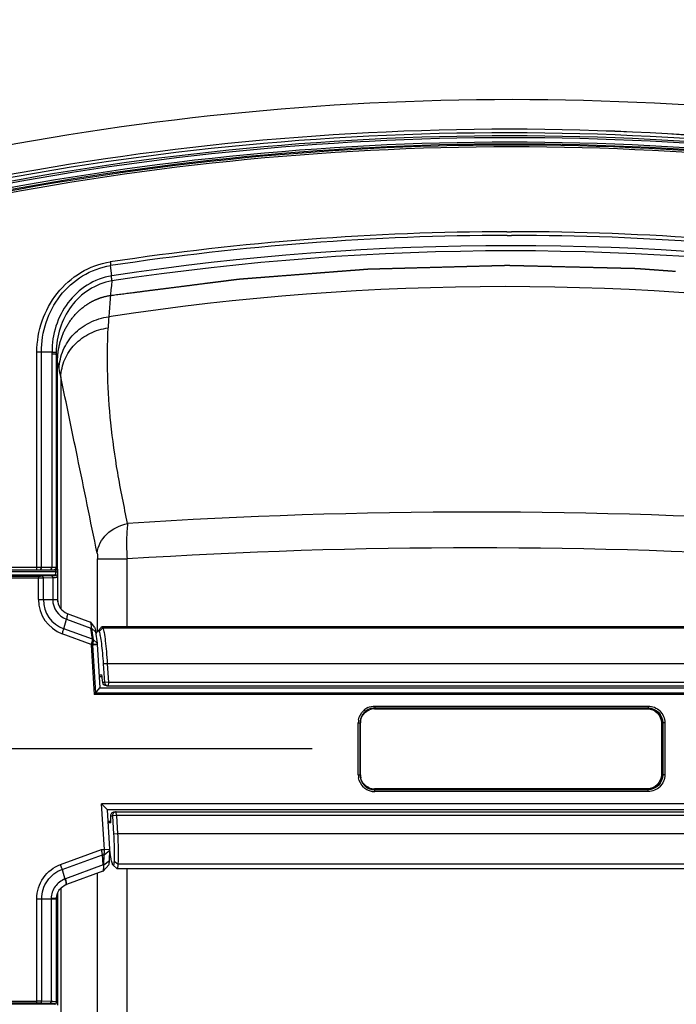
# Paper-space layout '13000479_1' of a CAD drawing. Units: millimetres. Extents: x 0 to 297, y 0 to 210.
# Drawn here: x 99 to 106, y 89 to 100 of the extents above; entities that cross this region are included whole.
import ezdxf

# ---------------------------------------------------------------- set-up
doc = ezdxf.new("R2010")
doc.units = ezdxf.units.MM
doc.header["$LTSCALE"] = 16.335
doc.linetypes.add('CENTER', pattern=[0.6, 0.375, -0.075, 0.075, -0.075])
doc.layers.get('0').update_dxf_attribs({"linetype": 'CONTINUOUS'})
doc.styles.get("Standard").update_dxf_attribs({"font": 'txt', "width": 0.8})
doc.dimstyles.new('DIMSTYLE_6', dxfattribs={"dimtxt": 2, "dimasz": 3, "dimexe": 1, "dimexo": 0.5, "dimgap": 0.5, "dimtad": 1, "dimlfac": 12.5, "dimdsep": 46, "dimtxsty": 'STANDARD', "dimblk": '_FILLED', "dimblk1": '_FILLED', "dimblk2": '_FILLED', "dimcen": 0.09, "dimadec": 0, "dimazin": 0, "dimtp": 0.8, "dimtm": 0.8, "dimtfac": 1, "dimtofl": 0, "dimtmove": 0, "dimatfit": 3, "dimldrblk": '_FILLED', "dimfxl": 1, "dimtolj": 1, "dimarcsym": 0})

# ---------------------------------------------------------------- blocks, each defined once
blk = doc.blocks.new('_FILLED')
at = {"color": 0, "linetype": 'BYBLOCK'}
blk.add_solid([(0, 0), (-1, 0.25), (-1, -0.25)], dxfattribs=at)
blk = doc.blocks.new('*D7')
at = {"color": 2, "linetype": 'CONTINUOUS'}
for p, q in [((102.191, 91.888), (76.417, 91.888)), ((77.417, 91.888), (77.417, 75.395)), ((77.417, 58.902), (77.417, 75.395)), ((88.629, 58.902), (76.417, 58.902))]:
    blk.add_line(p, q, dxfattribs=at)
at = {"color": 2, "linetype": 'CONTINUOUS', "xscale": 3, "yscale": 3, "zscale": 3}
for p, rotation in [((77.417, 91.888), 90), ((77.417, 58.902), 270)]:
    blk.add_blockref('_FILLED', p, dxfattribs=dict(at, rotation=rotation))
blk = doc.blocks.new('*D8')
at = {"color": 2, "linetype": 'CONTINUOUS'}
for p, q in [((102.191, 129.741), (76.417, 129.741)), ((77.417, 129.741), (77.417, 110.815)), ((77.417, 91.888), (77.417, 110.815)), ((102.191, 91.888), (76.417, 91.888))]:
    blk.add_line(p, q, dxfattribs=at)
at = {"color": 2, "linetype": 'CONTINUOUS', "xscale": 3, "yscale": 3, "zscale": 3}
for p, rotation in [((77.417, 129.741), 90), ((77.417, 91.888), 270)]:
    blk.add_blockref('_FILLED', p, dxfattribs=dict(at, rotation=rotation))

psp = doc.layouts.new('13000479_1')

# ---------------------------------------------------------------- linework, layer by layer
at = {"color": 7, "linetype": 'CONTINUOUS'}
for p, q in [((104.325876, 98.582295), (104.297993, 98.582308)), ((99.380772, 96.175245), (99.266871, 96.175245)), ((99.380838, 96.175245), (99.424601, 96.174365)), ((97.615791, 93.823784), (99.414674, 93.823784)), ((97.637464, 93.768376), (99.41066, 93.768376)), ((99.427443, 93.763185), (99.418042, 93.766952)), ((99.440781, 93.743999), (99.440781, 93.501124)), ((99.545355, 93.350679), (99.797543, 93.258539)), ((99.840469, 93.201261), (99.798973, 93.257341)), ((99.91421, 93.203628), (99.874748, 93.161354)), ((108.716544, 93.207159), (99.920406, 93.207159)), ((99.851738, 93.151414), (99.811316, 93.186673)), ((99.851738, 93.151414), (99.868767, 93.030644)), ((99.868767, 93.030644), (99.828366, 93.065885)), ((99.869925, 93.018345), (99.89856, 92.548376)), ((99.934345, 92.805934), (99.946531, 92.605934)), ((99.977605, 92.808376), (99.989791, 92.608376)), ((99.89003, 92.688376), (99.919355, 92.688376)), ((99.891249, 92.668376), (99.922225, 92.668376)), ((99.968873, 92.568376), (108.714269, 92.568376)), ((99.989791, 92.608376), (108.717756, 92.608376)), ((99.849141, 92.490234), (99.89856, 92.548376)), ((99.89856, 92.548376), (108.783885, 92.548376)), ((102.709248, 91.606159), (102.709248, 92.170593)), ((108.776811, 91.292376), (99.916791, 91.292376)), ((99.978988, 91.228376), (99.916791, 91.292376)), ((99.946738, 90.800864), (99.916791, 91.292376)), ((108.703458, 91.228376), (99.978988, 91.228376)), ((100.004798, 90.804771), (99.978988, 91.228376)), ((100.056612, 91.208376), (108.62653, 91.208376)), ((108.630017, 91.168376), (100.07753, 91.168376)), ((100.07753, 91.168376), (100.089716, 90.968376)), ((99.986299, 91.108376), (100.017278, 91.108376)), ((100.016843, 91.088376), (99.987518, 91.088376)), ((100.03427, 91.165934), (100.046456, 90.965934)), ((99.935053, 90.633335), (99.925233, 90.744296)), ((99.942477, 90.6334), (99.945385, 90.744296)), ((99.945385, 90.744296), (100.005079, 90.793458)), ((99.946738, 90.800864), (100.004798, 90.804771)), ((100.00217, 90.682561), (100.005079, 90.793458)), ((99.93263, 90.568), (99.996355, 90.63629)), ((99.491298, 90.585753), (99.519458, 90.481393)), ((99.931396, 90.567118), (99.536619, 90.422882)), ((99.931311, 90.567087), (99.932549, 90.567971)), ((99.93603, 90.5749), (99.93693, 90.578052)), ((100.040306, 90.632426), (100.079806, 90.594992)), ((100.082183, 90.593816), (108.569514, 90.593816)), ((99.531854, 90.42106), (99.536561, 90.42286)), ((99.441075, 90.328359), (99.441075, 89.120553)), ((99.53255, 90.421741), (99.531877, 90.42107)), ((99.430584, 90.271248), (99.431004, 90.282842)), ((99.430584, 89.148327), (99.430584, 90.271248)), ((99.410645, 89.128376), (97.637464, 89.128376))]:
    psp.add_line(p, q, dxfattribs=at)
at = {"color": 9, "linetype": 'CONTINUOUS'}
for p, q in [((104.297332, 97.475267), (104.346813, 97.47531)), ((104.297835, 97.43527), (104.345924, 97.43531)), ((100.025643, 96.998549), (100.014674, 97.10859)), ((99.217277, 93.847784), (99.217277, 96.175384)), ((99.266871, 96.175313), (99.217277, 96.175384)), ((99.266873, 93.847784), (99.266871, 96.175245)), ((99.424442, 96.153091), (99.3805, 96.153091)), ((99.3805, 96.153091), (99.3805, 93.847784)), ((99.424442, 96.153091), (99.424442, 93.847784)), ((99.476475, 95.90671), (99.476475, 93.400248)), ((99.873728, 93.93954), (100.19134, 93.93954)), ((99.873728, 93.161354), (99.873728, 93.93954)), ((100.19134, 93.207159), (100.19134, 93.93954)), ((99.438582, 93.847784), (97.76427, 93.847784)), ((99.416628, 93.799784), (97.613699, 93.799784)), ((97.748809, 93.735094), (99.233197, 93.735094)), ((97.768566, 93.755082), (99.231514, 93.755082)), ((99.233197, 93.501124), (99.233197, 93.735094)), ((99.272248, 93.755695), (99.373115, 93.75957)), ((99.287508, 93.735708), (99.388375, 93.739582)), ((99.287508, 93.501124), (99.287508, 93.735708)), ((99.388375, 93.739582), (99.388375, 93.501124)), ((99.420066, 93.764608), (99.41066, 93.768376)), ((99.42059, 93.76434), (99.420066, 93.764608)), ((99.42101, 93.8), (99.44283, 93.8)), ((99.42101, 93.766952), (99.42101, 93.8)), ((99.44283, 93.476801), (99.44283, 93.8)), ((99.233197, 93.501124), (99.440781, 93.501124)), ((99.50812, 93.184853), (99.536256, 93.289121)), ((99.536256, 93.289121), (99.800946, 93.192414)), ((99.817975, 93.071644), (99.800946, 93.192414)), ((99.9298, 93.19668), (99.889192, 93.155408)), ((99.929829, 93.196653), (108.724749, 93.196653)), ((99.803972, 93.017307), (99.490889, 93.131696)), ((99.817975, 93.071644), (99.50812, 93.184853)), ((99.828123, 93.067417), (99.811316, 93.186673)), ((99.803763, 93.011715), (99.836399, 92.476092)), ((99.817315, 93.012579), (99.849141, 92.490234)), ((99.828366, 93.065885), (99.828123, 93.067417)), ((99.977605, 92.808376), (99.934345, 92.805934)), ((108.729942, 92.808376), (99.977605, 92.808376)), ((99.946531, 92.605934), (99.92871, 92.605934)), ((99.989791, 92.608376), (99.946531, 92.605934)), ((99.989791, 92.608376), (99.986304, 92.568376)), ((108.857203, 92.476092), (99.836399, 92.476092)), ((108.843439, 92.490234), (99.849141, 92.490234)), ((102.870224, 92.350483), (105.823377, 92.350483)), ((102.865094, 92.32065), (105.814562, 92.32065)), ((102.868542, 92.330496), (102.865767, 92.328646)), ((102.865767, 92.328646), (105.815235, 92.328646)), ((102.868542, 92.330496), (105.821695, 92.330496)), ((105.821695, 92.330496), (105.815235, 92.328646)), ((102.691018, 92.170593), (102.709248, 92.170593)), ((102.691018, 91.606159), (102.691018, 92.170593)), ((102.713765, 92.168743), (102.709248, 92.168743)), ((102.713765, 91.608009), (102.713765, 92.168743)), ((105.965891, 92.168743), (105.974529, 92.168743)), ((105.965891, 92.168743), (105.965891, 91.608009)), ((105.980989, 92.170593), (105.974529, 92.168743)), ((105.974529, 92.168743), (105.974529, 91.608009)), ((106.002583, 92.170593), (105.980989, 92.170593)), ((105.980989, 92.170593), (105.980989, 91.606159)), ((106.002583, 92.170593), (106.002583, 91.606159)), ((102.691018, 91.606159), (102.709248, 91.606159)), ((102.713765, 91.608009), (102.709248, 91.608009)), ((105.965891, 91.608009), (105.974529, 91.608009)), ((105.980989, 91.606159), (105.974529, 91.608009)), ((106.002583, 91.606159), (105.980989, 91.606159)), ((105.814562, 91.456101), (102.865094, 91.456101)), ((105.815235, 91.448106), (102.865767, 91.448106)), ((102.868542, 91.446256), (102.865767, 91.448106)), ((105.821695, 91.446256), (102.868542, 91.446256)), ((105.823377, 91.426269), (102.870224, 91.426269)), ((105.821695, 91.446256), (105.815235, 91.448106)), ((100.07753, 91.168376), (100.03427, 91.165934)), ((100.07753, 91.168376), (100.074043, 91.208376)), ((100.016339, 91.165934), (100.03427, 91.165934)), ((100.089716, 90.968376), (100.046456, 90.965934)), ((108.617831, 90.968376), (100.089716, 90.968376)), ((99.474213, 90.638964), (99.917339, 90.800864)), ((99.491298, 90.585753), (99.925233, 90.744296)), ((99.917339, 90.800864), (99.946738, 90.800864)), ((99.925233, 90.744296), (99.945385, 90.744296)), ((99.942477, 90.6334), (100.00217, 90.682561)), ((100.092895, 90.642017), (100.05113, 90.672232)), ((108.585231, 90.642029), (100.092908, 90.642029)), ((99.935053, 90.633335), (99.52752, 90.484439)), ((99.873728, 87.092717), (99.873728, 90.546048)), ((99.942477, 90.6334), (99.935047, 90.6334)), ((100.19134, 87.092717), (100.19134, 90.593816)), ((99.476475, 90.383704), (99.476475, 84.336795)), ((99.217023, 90.26834), (99.269033, 90.268566)), ((99.217024, 89.161658), (99.217023, 90.26834)), ((99.269033, 90.268483), (99.371734, 90.268483)), ((99.269033, 89.161108), (99.269033, 90.268483)), ((99.371787, 90.272174), (99.371715, 90.268483)), ((99.371734, 90.268483), (99.371734, 89.157521)), ((99.418535, 90.271692), (99.371787, 90.272174)), ((99.42982, 90.267158), (99.430584, 90.266995)), ((97.748809, 89.161658), (99.217024, 89.161658)), ((99.371734, 89.157521), (99.269033, 89.161108)), ((99.215341, 89.14167), (97.768566, 89.14167)), ((99.35705, 89.137533), (99.254349, 89.14112)), ((99.410645, 89.128376), (99.410645, 89.132902))]:
    psp.add_line(p, q, dxfattribs=at)
at = {"color": 7, "linetype": 'CENTER'}
psp.add_line((99.441075, 93.807016), (99.441075, 96.075844), dxfattribs=at)
at = {"color": 9, "linetype": 'CONTINUOUS'}
for points in [[(99.42101, 93.8), (99.420294, 93.799935), (99.419573, 93.799882), (99.418846, 93.79984), (99.418112, 93.79981), (99.417373, 93.799791), (99.416628, 93.799784)], [(99.804867, 93.020994), (99.804748, 93.020584), (99.804633, 93.020173), (99.804524, 93.019763), (99.804419, 93.019353), (99.80432, 93.018943), (99.804225, 93.018534), (99.804136, 93.018125), (99.804051, 93.017716), (99.803972, 93.017307)], [(99.817557, 93.015386), (99.81749, 93.015072), (99.817434, 93.014759), (99.817387, 93.014447), (99.817351, 93.014134), (99.817324, 93.013822), (99.817307, 93.013511), (99.8173, 93.0132), (99.817302, 93.012889), (99.817315, 93.012579)], [(99.818037, 93.016801), (99.817938, 93.016572), (99.817846, 93.01634), (99.817761, 93.016106), (99.817685, 93.015869), (99.817617, 93.015629), (99.817557, 93.015386)]]:
    psp.add_lwpolyline(points, dxfattribs=at)
at = {"color": 7, "linetype": 'CONTINUOUS'}
for points in [[(99.440781, 93.743999), (99.440669, 93.746131), (99.44006, 93.749355), (99.438988, 93.752331), (99.437509, 93.755043), (99.435712, 93.757415), (99.433791, 93.759332), (99.431879, 93.76082), (99.430024, 93.761966), (99.428312, 93.762817), (99.427411, 93.763198)], [(99.431004, 90.282842), (99.432863, 90.298212), (99.436191, 90.313341), (99.440964, 90.328103), (99.447134, 90.342348), (99.454641, 90.355935), (99.463415, 90.368742), (99.47337, 90.380642), (99.484401, 90.391522), (99.496408, 90.401287), (99.509295, 90.409859), (99.522965, 90.417169), (99.531877, 90.42107)]]:
    psp.add_lwpolyline(points, dxfattribs=at)
at = {"color": 9, "linetype": 'CONTINUOUS'}
for centre, radius, start, end in [((104.353773, 68.612917), 30.28939, 78.3384041, 101.6615959), ((104.331264, 68.570594), 29.939793, 78.3625736, 101.6567145), ((104.345207, 68.569836), 29.841547, 78.3873126, 101.7404971), ((104.332855, 68.570444), 29.920019, 78.3652542, 101.6600266), ((104.332855, 68.57008), 29.872031, 78.3645087, 101.6608127), ((104.334446, 68.56993), 29.852257, 78.3671995, 101.664132), ((104.346801, 68.569661), 29.821799, 78.2595079, 101.7404921), ((104.34995, 68.522505), 28.95281, 90.1041289, 98.6214896), ((104.343625, 68.521702), 28.953608, 81.3786707, 89.993692), ((104.349031, 68.521999), 28.913316, 90.1014529, 98.6216351), ((104.342711, 68.521661), 28.913649, 81.3784835, 89.9936334), ((104.340265, 68.56203), 28.761982, 81.3724141, 98.6275815), ((104.335417, 68.562267), 28.706109, 81.3721745, 98.6321455), ((108.981258, 95.993414), 9.004574, 173.9452693, 176.4161653), ((104.277085, 68.554407), 28.327499, 81.3041992, 98.695807), ((109.949232, 95.929834), 9.97463, 176.3992293, 177.0866228), ((100.278601, 96.15314), 0.898101, 178.5896441, 180.0031271), ((100.193209, 96.157967), 0.768783, 178.777756, 180.3633644), ((75.50452, 90.961884), 24.47675, 11.8727909, 12.2447006), ((85.973512, 93.158733), 13.779745, 11.5031282, 11.8895609), ((103.970598, 36.47566), 57.970531, 86.26858633, 93.73142256), ((103.953538, 35.113699), 58.946023, 86.34064116, 93.6593597), ((99.400642, 93.847808), 0.0238, 349.8597486, 359.9419688), ((99.506416, 93.808164), 0.089657, 182.6909509, 183.6648697), ((99.415706, 93.847821), 0.027052, 274.2592301, 282.6562365), ((99.420046, 93.745), 0.019607, 79.7850133, 89.9424919), ((99.419936, 93.74432), 0.020296, 68.3987593, 79.8196457), ((99.626294, 93.500736), 0.393097, 179.9435108, 249.8513536), ((99.624042, 93.500792), 0.336535, 179.9435699, 249.8512951), ((99.613961, 93.500902), 0.225586, 179.9435744, 249.8512906), ((99.83249, 93.013444), 0.028778, 172.2853286, 183.4439095), ((99.724849, 94.3791), 1.369646, 273.3482408, 273.8710053), ((99.725993, 92.407074), 0.615164, 81.4399899, 82.6141493), ((99.862828, 92.867001), 0.151504, 87.314842, 87.9046192), ((102.87102, 92.170488), 0.18021, 115.1385061, 132.546257), ((102.865179, 92.169446), 0.151215, 100.9582557, 111.0283955), ((102.865128, 92.169391), 0.15126, 90.0126091, 100.9350961), ((102.872393, 92.170514), 0.181375, 170.312864, 179.9749983), ((102.866205, 92.168705), 0.15244, 174.7559807, 179.9858361), ((102.867341, 92.168612), 0.15358, 169.8022278, 174.760124), ((102.872159, 91.606193), 0.181141, 180.0106392, 189.8102891), ((102.866266, 91.60801), 0.152501, 180.0005795, 180.6753318), ((102.866684, 91.608038), 0.152919, 180.6838773, 190.8552464), ((102.866207, 91.607977), 0.152439, 190.8665552, 193.2475745), ((102.871073, 91.606355), 0.180313, 227.0719046, 245.887797), ((102.870373, 91.605535), 0.179279, 245.9850197, 260.2135151), ((102.865154, 91.607152), 0.151064, 245.7474039, 250.2476853), ((102.865062, 91.607013), 0.150902, 250.2627814, 259.7220165), ((102.865174, 91.607621), 0.15152, 259.7212558, 269.9698408), ((102.870305, 91.605625), 0.179357, 260.2397431, 269.9741345), ((99.663514, 90.112265), 0.396242, 110.072465, 111.3186591)]:
    psp.add_arc(centre, radius, start, end, dxfattribs=at)
at = {"color": 7, "linetype": 'CONTINUOUS'}
for centre, radius, start, end in [((104.334142, 68.5297), 30.052609, 90.0157462, 101.6458802), ((104.297996, 68.570844), 29.97294, 78.3009191, 101.59359), ((104.289767, 68.530371), 30.051945, 78.3539236, 89.9311576), ((104.317688, 68.529991), 30.052318, 78.406421, 89.9843747), ((99.479819, 93.045236), 0.353248, 21.8218361, 24.622876), ((102.869337, 92.170692), 0.160089, 123.7536735, 180.0352412), ((102.865863, 92.169552), 0.159111, 111.0413436, 122.7301778), ((102.865865, 92.169454), 0.159203, 100.9576742, 111.0291489), ((102.865812, 92.169392), 0.159254, 90.0159417, 100.9346956), ((102.869337, 91.606063), 0.160089, 179.9656951, 236.246856), ((102.866052, 91.607558), 0.159513, 237.2947115, 250.2063762), ((102.86575, 91.607016), 0.158901, 250.2424916, 259.759654), ((102.865916, 91.60799), 0.159888, 259.7632549, 264.7648018), ((102.865808, 91.606688), 0.158582, 264.7609054, 269.9854261), ((103.486361, 91.392043), 3.535355, 189.9969807, 190.2740162)]:
    psp.add_arc(centre, radius, start, end, dxfattribs=at)
for centre, major_axis, ratio, start_param, end_param in [((99.41066, 93.748364), (0, 0.020012), 0.995587843, -0.379566044, 0), ((99.917443, 92.568376), (-0.009823, 0.159998), 0.086830929, -1.339178328, -0.728065139), ((100.000308, 91.208376), (-0.009823, 0.159998), 0.086830929, -2.424189297, -1.844603004), ((99.410584, 89.148388), (0.012701, -0.015498), 0.996902668, -0.685018736, 0.882735895)]:
    psp.add_ellipse(centre, major_axis=major_axis, ratio=ratio, start_param=start_param, end_param=end_param, dxfattribs=at)
at = {"color": 9, "linetype": 'CONTINUOUS'}
for points, knots in [([(99.217277, 96.175384), (99.217877, 96.288786), (99.256698, 96.516865), (99.420633, 96.821604), (99.679424, 97.051895), (99.89812, 97.131761), (100.009745, 97.148155)], [0, 0, 0, 0, 0.250555013, 0.500890867, 0.750728255, 1, 1, 1, 1]), ([(99.266873, 96.175245), (99.266261, 96.283427), (99.301077, 96.501411), (99.454607, 96.793727), (99.699785, 97.015503), (99.908212, 97.092781), (100.014674, 97.10859)], [0, 0, 0, 0, 0.250530338, 0.500890797, 0.750753777, 1, 1, 1, 1]), ([(100.025645, 96.998522), (99.932687, 96.983507), (99.750631, 96.914939), (99.539914, 96.716743), (99.409329, 96.459865), (99.380594, 96.269617), (99.380838, 96.175245)], [0, 0, 0, 0, 0.249562679, 0.499613104, 0.749883895, 1, 1, 1, 1]), ([(100.026914, 96.943187), (99.940215, 96.929094), (99.770859, 96.863092), (99.512732, 96.618655), (99.427172, 96.347862), (99.424601, 96.174365)], [0, 0, 0, 0, 0.251440036, 0.503297539, 1, 1, 1, 1]), ([(100.026916, 96.943202), (100.026854, 96.946833), (100.026133, 96.965167), (100.024383, 96.983444), (100.022785, 96.998071)], [0, 0, 0, 0, 0.197943292, 1, 1, 1, 1]), ([(99.457634, 95.997718), (99.460081, 96.065474), (99.490869, 96.202283), (99.608847, 96.377673), (99.783272, 96.504175), (99.92271, 96.546382), (99.994289, 96.556222)], [0, 0, 0, 0, 0.242816937, 0.488880903, 0.741236811, 1, 1, 1, 1]), ([(99.476475, 95.906707), (99.47887, 95.970925), (99.508345, 96.100671), (99.620755, 96.266933), (99.786738, 96.387012), (99.91936, 96.427294), (99.987494, 96.436806)], [0, 0, 0, 0, 0.24220932, 0.488093227, 0.740711002, 1, 1, 1, 1]), ([(100.1979, 94.323298), (100.160026, 94.506168), (100.085449, 94.865681), (99.988835, 95.569148), (99.96994, 96.094461), (99.987494, 96.436806)], [0, 0, 0, 0, 0.263112741, 0.517036781, 1, 1, 1, 1]), ([(99.868877, 94.003114), (99.796938, 94.349706), (99.668297, 94.984684), (99.535678, 95.618841), (99.476475, 95.90671)], [0, 0, 0, 0, 0.546371704, 1, 1, 1, 1]), ([(99.868877, 94.003114), (99.876124, 94.078545), (99.961481, 94.232593), (100.114729, 94.305977), (100.1979, 94.323299)], [0, 0, 0, 0, 0.47145091, 1, 1, 1, 1]), ([(100.1979, 94.323298), (100.190415, 94.267423), (100.184886, 94.139142), (100.187607, 94.011116), (100.19134, 93.93954)], [0, 0, 0, 0, 0.440261912, 1, 1, 1, 1]), ([(99.868877, 94.003114), (99.869719, 93.999062), (99.872942, 93.978015), (99.873728, 93.956673), (99.873728, 93.93954)], [0, 0, 0, 0, 0.194549123, 1, 1, 1, 1]), ([(99.215185, 93.823784), (99.215851, 93.823784), (99.21607, 93.82732), (99.217361, 93.833852), (99.217277, 93.842123), (99.217277, 93.847784)], [0, 0, 0, 0, 0.082485736, 0.298834775, 1, 1, 1, 1]), ([(99.249903, 93.823784), (99.257095, 93.823784), (99.265891, 93.834708), (99.266873, 93.844697), (99.266873, 93.847784)], [0, 0, 0, 0, 0.699639115, 1, 1, 1, 1]), ([(99.36353, 93.823784), (99.370722, 93.823784), (99.379518, 93.834708), (99.3805, 93.844697), (99.3805, 93.847784)], [0, 0, 0, 0, 0.699639115, 1, 1, 1, 1]), ([(99.44062, 93.841902), (99.44038, 93.843383), (99.440026, 93.845043), (99.43919, 93.847784), (99.438582, 93.847784)], [0, 0, 0, 0, 0.711776165, 1, 1, 1, 1]), ([(99.44283, 93.8), (99.44283, 93.804237), (99.442616, 93.818215), (99.442173, 93.832271), (99.44062, 93.841902)], [0, 0, 0, 0, 0.302802641, 1, 1, 1, 1]), ([(99.231514, 93.755082), (99.235368, 93.755082), (99.248947, 93.755133), (99.262528, 93.755322), (99.272248, 93.755695)], [0, 0, 0, 0, 0.283739544, 1, 1, 1, 1]), ([(99.231514, 93.755082), (99.232083, 93.754854), (99.23218, 93.7522), (99.233301, 93.746248), (99.233197, 93.739728), (99.233197, 93.735094)], [0, 0, 0, 0, 0.091203149, 0.30993887, 1, 1, 1, 1]), ([(99.233197, 93.735094), (99.238334, 93.735094), (99.256439, 93.735145), (99.274545, 93.735334), (99.287508, 93.735708)], [0, 0, 0, 0, 0.283743603, 1, 1, 1, 1]), ([(99.272248, 93.755695), (99.278494, 93.755494), (99.286346, 93.746863), (99.287467, 93.738251), (99.287508, 93.735708)], [0, 0, 0, 0, 0.710706165, 1, 1, 1, 1]), ([(99.373115, 93.75957), (99.380335, 93.759848), (99.392098, 93.759982), (99.409236, 93.762293), (99.415034, 93.761292), (99.421169, 93.763933), (99.42059, 93.76434)], [0, 0, 0, 0, 0.450727194, 0.772871582, 0.955834107, 1, 1, 1, 1]), ([(99.373115, 93.75957), (99.379361, 93.759369), (99.387214, 93.750738), (99.388335, 93.742126), (99.388375, 93.739582)], [0, 0, 0, 0, 0.710706164, 1, 1, 1, 1]), ([(99.388375, 93.739582), (99.395843, 93.739844), (99.408416, 93.740529), (99.426017, 93.741018), (99.433851, 93.742883), (99.440782, 93.742794), (99.440781, 93.743999)], [0, 0, 0, 0, 0.425044713, 0.738581855, 0.931446244, 1, 1, 1, 1]), ([(99.414674, 93.823784), (99.416057, 93.823784), (99.41884, 93.824038), (99.421537, 93.824765), (99.422847, 93.825242)], [0, 0, 0, 0, 0.498026121, 1, 1, 1, 1]), ([(99.417716, 93.820842), (99.417334, 93.821635), (99.416629, 93.822919), (99.415252, 93.823784), (99.414674, 93.823784)], [0, 0, 0, 0, 0.603592254, 1, 1, 1, 1]), ([(99.417716, 93.820842), (99.417559, 93.819853), (99.4168, 93.814264), (99.41664, 93.80859), (99.416858, 93.803955)], [0, 0, 0, 0, 0.177402869, 1, 1, 1, 1]), ([(99.545354, 93.350678), (99.547002, 93.35007), (99.547548, 93.342529), (99.546164, 93.331603), (99.542267, 93.311992), (99.538519, 93.29751), (99.536256, 93.289121)], [0, 0, 0, 0, 0.083536667, 0.277975591, 0.586732482, 1, 1, 1, 1]), ([(99.490889, 93.131696), (99.492656, 93.136569), (99.498853, 93.154135), (99.504618, 93.171871), (99.50812, 93.184853)], [0, 0, 0, 0, 0.278245, 1, 1, 1, 1]), ([(99.81811, 93.071595), (99.817345, 93.067959), (99.813386, 93.050975), (99.808777, 93.034147), (99.804867, 93.020994)], [0, 0, 0, 0, 0.213078831, 1, 1, 1, 1]), ([(99.818037, 93.016801), (99.817257, 93.017093), (99.813289, 93.018553), (99.809225, 93.019765), (99.80592, 93.020548)], [0, 0, 0, 0, 0.196939905, 1, 1, 1, 1]), ([(99.828487, 93.065779), (99.82795, 93.062244), (99.824975, 93.045811), (99.82126, 93.02952), (99.818037, 93.016801)], [0, 0, 0, 0, 0.214145888, 1, 1, 1, 1]), ([(102.870224, 92.350483), (102.870224, 92.345849), (102.870328, 92.33933), (102.869207, 92.333378), (102.86911, 92.330723), (102.868542, 92.330496)], [0, 0, 0, 0, 0.690060235, 0.90879629, 1, 1, 1, 1]), ([(105.823377, 92.350483), (105.823377, 92.345849), (105.823482, 92.33933), (105.822361, 92.333378), (105.822264, 92.330723), (105.821695, 92.330496)], [0, 0, 0, 0, 0.69006136, 0.908796757, 1, 1, 1, 1]), ([(105.823377, 92.350483), (105.869142, 92.350479), (105.964563, 92.311944), (106.002582, 92.216447), (106.002583, 92.170593)], [0, 0, 0, 0, 0.49951137, 1, 1, 1, 1]), ([(102.865094, 92.32065), (102.865094, 92.321571), (102.864982, 92.322665), (102.865509, 92.32766), (102.865637, 92.326593)], [0, 0, 0, 0, 0.46145002, 1, 1, 1, 1]), ([(105.814562, 92.32065), (105.814562, 92.321571), (105.81445, 92.322665), (105.814977, 92.327659), (105.815104, 92.326593)], [0, 0, 0, 0, 0.461476224, 1, 1, 1, 1]), ([(105.814562, 92.32065), (105.853219, 92.320646), (105.933798, 92.288093), (105.965891, 92.207453), (105.965891, 92.168743)], [0, 0, 0, 0, 0.499656137, 1, 1, 1, 1]), ([(105.815235, 92.328646), (105.855922, 92.328641), (105.940731, 92.29436), (105.97452, 92.209491), (105.974529, 92.168743)], [0, 0, 0, 0, 0.499629311, 1, 1, 1, 1]), ([(105.821695, 92.330496), (105.862384, 92.3305), (105.947232, 92.296271), (105.98101, 92.211351), (105.980989, 92.170593)], [0, 0, 0, 0, 0.499578432, 1, 1, 1, 1]), ([(105.965891, 91.608009), (105.965887, 91.569248), (105.93374, 91.488601), (105.853168, 91.456102), (105.814562, 91.456101)], [0, 0, 0, 0, 0.50100441, 1, 1, 1, 1]), ([(105.974529, 91.608009), (105.974518, 91.567207), (105.940669, 91.48233), (105.855869, 91.448109), (105.815235, 91.448106)], [0, 0, 0, 0, 0.501031217, 1, 1, 1, 1]), ([(105.980989, 91.606159), (105.981009, 91.565371), (105.947197, 91.480446), (105.862354, 91.446251), (105.821695, 91.446256)], [0, 0, 0, 0, 0.500792661, 1, 1, 1, 1]), ([(106.002583, 91.606159), (106.002579, 91.560271), (105.964525, 91.46477), (105.869108, 91.42627), (105.823377, 91.426269)], [0, 0, 0, 0, 0.500859645, 1, 1, 1, 1]), ([(102.865094, 91.456101), (102.865094, 91.455181), (102.864982, 91.454087), (102.865509, 91.449093), (102.865637, 91.450159)], [0, 0, 0, 0, 0.461476218, 1, 1, 1, 1]), ([(102.870224, 91.426269), (102.870224, 91.430903), (102.870328, 91.437422), (102.869207, 91.443374), (102.86911, 91.446029), (102.868542, 91.446256)], [0, 0, 0, 0, 0.690061356, 0.908796753, 1, 1, 1, 1]), ([(105.814562, 91.456101), (105.814562, 91.455181), (105.81445, 91.454087), (105.814977, 91.449092), (105.815104, 91.450159)], [0, 0, 0, 0, 0.46145002, 1, 1, 1, 1]), ([(105.823377, 91.426269), (105.823377, 91.430903), (105.823482, 91.437422), (105.822361, 91.443374), (105.822264, 91.446029), (105.821695, 91.446256)], [0, 0, 0, 0, 0.690060235, 0.90879629, 1, 1, 1, 1]), ([(99.217023, 90.26834), (99.216597, 90.34723), (99.266504, 90.508635), (99.400262, 90.611966), (99.474213, 90.638964)], [0, 0, 0, 0, 0.500525154, 1, 1, 1, 1]), ([(99.491295, 90.585752), (99.490261, 90.589565), (99.485226, 90.607506), (99.479124, 90.625128), (99.474213, 90.638964)], [0, 0, 0, 0, 0.212020871, 1, 1, 1, 1]), ([(99.269033, 90.268483), (99.268802, 90.336256), (99.312271, 90.474755), (99.427615, 90.56305), (99.491298, 90.585753)], [0, 0, 0, 0, 0.500606053, 1, 1, 1, 1]), ([(99.519497, 90.481248), (99.47774, 90.465709), (99.40182, 90.407849), (99.372428, 90.316913), (99.371787, 90.272174)], [0, 0, 0, 0, 0.49894914, 1, 1, 1, 1]), ([(99.538145, 90.435479), (99.53782, 90.438497), (99.535254, 90.455021), (99.531082, 90.471238), (99.52752, 90.484439)], [0, 0, 0, 0, 0.181669714, 1, 1, 1, 1]), ([(99.536619, 90.422883), (99.537893, 90.423353), (99.53889, 90.428707), (99.538463, 90.432522), (99.538145, 90.435479)], [0, 0, 0, 0, 0.313544859, 1, 1, 1, 1]), ([(99.371734, 90.268483), (99.379261, 90.268388), (99.398608, 90.267906), (99.418047, 90.268419), (99.42982, 90.267158)], [0, 0, 0, 0, 0.388635027, 1, 1, 1, 1]), ([(99.430584, 90.271248), (99.430584, 90.272263), (99.424067, 90.270275), (99.42154, 90.271638), (99.418535, 90.271692)], [0, 0, 0, 0, 0.252411723, 1, 1, 1, 1]), ([(99.215341, 89.14167), (99.21591, 89.141898), (99.216007, 89.144552), (99.217128, 89.150504), (99.217024, 89.157024), (99.217024, 89.161658)], [0, 0, 0, 0, 0.09120371, 0.309939765, 1, 1, 1, 1]), ([(99.269033, 89.161108), (99.265375, 89.161203), (99.248041, 89.161559), (99.230702, 89.161658), (99.217024, 89.161658)], [0, 0, 0, 0, 0.211054835, 1, 1, 1, 1]), ([(99.254349, 89.14112), (99.260464, 89.141333), (99.267945, 89.150124), (99.268993, 89.158568), (99.269033, 89.161108)], [0, 0, 0, 0, 0.706672596, 1, 1, 1, 1]), ([(99.35705, 89.137533), (99.363165, 89.137747), (99.370646, 89.146538), (99.371694, 89.154982), (99.371734, 89.157521)], [0, 0, 0, 0, 0.706672596, 1, 1, 1, 1]), ([(99.41789, 89.15521), (99.41504, 89.155459), (99.399672, 89.156557), (99.384273, 89.157122), (99.371734, 89.157521)], [0, 0, 0, 0, 0.185706596, 1, 1, 1, 1]), ([(99.430584, 89.15289), (99.430584, 89.154026), (99.42403, 89.153992), (99.421066, 89.154933), (99.41789, 89.15521)], [0, 0, 0, 0, 0.262738814, 1, 1, 1, 1]), ([(99.254349, 89.14112), (99.251606, 89.141216), (99.238606, 89.141571), (99.225601, 89.14167), (99.215341, 89.14167)], [0, 0, 0, 0, 0.211068223, 1, 1, 1, 1]), ([(99.410645, 89.132902), (99.410645, 89.134145), (99.403552, 89.134134), (99.395491, 89.136024), (99.377513, 89.136574), (99.364665, 89.137267), (99.35705, 89.137533)], [0, 0, 0, 0, 0.069113606, 0.262658195, 0.576377948, 1, 1, 1, 1])]:
    psp.add_open_spline(points, degree=3, knots=knots, dxfattribs=at)
for points in [[(100.009745, 97.148155), (100.011709, 97.135011), (100.013419, 97.121823), (100.01472, 97.108597)], [(99.400533, 93.823784), (99.410793, 93.823784), (99.422272, 93.833517), (99.42407, 93.843618)], [(99.421634, 93.821426), (99.427746, 93.822794), (99.433833, 93.826612), (99.437269, 93.831848)], [(99.422847, 93.825242), (99.43146, 93.828372), (99.438582, 93.838621), (99.438582, 93.847784)], [(99.437269, 93.831848), (99.439207, 93.834802), (99.440454, 93.838373), (99.44062, 93.841902)], [(99.421003, 93.799999), (99.421671, 93.807), (99.424625, 93.819533), (99.417716, 93.820838)], [(99.817315, 93.012579), (99.834902, 93.013961), (99.852714, 93.014449), (99.869927, 93.018316)], [(99.817975, 93.071644), (99.821148, 93.071203), (99.826068, 93.070367), (99.826491, 93.067192)], [(99.818037, 93.016801), (99.834797, 93.017727), (99.851593, 93.019018), (99.868367, 93.018404)], [(102.794465, 92.33363), (102.817895, 92.344597), (102.844353, 92.350482), (102.870224, 92.350483)], [(102.693604, 92.201034), (102.700128, 92.239262), (102.720614, 92.277008), (102.749164, 92.303255)], [(102.716187, 92.195803), (102.721402, 92.224789), (102.735955, 92.253283), (102.756412, 92.274471)], [(102.756412, 92.274471), (102.771551, 92.290151), (102.790575, 92.302766), (102.810919, 92.310591)], [(102.748265, 91.474328), (102.720269, 91.500422), (102.700194, 91.537618), (102.693667, 91.575329)], [(102.753262, 91.505645), (102.736195, 91.524433), (102.723641, 91.548337), (102.717824, 91.573044)], [(102.803103, 91.469421), (102.784378, 91.477857), (102.767072, 91.490442), (102.753262, 91.505645)], [(99.423468, 89.137598), (99.42777, 89.141218), (99.430584, 89.147268), (99.430584, 89.15289)], [(99.410645, 89.132902), (99.415197, 89.132916), (99.419985, 89.134667), (99.423468, 89.137598)]]:
    psp.add_open_spline(points, degree=3, dxfattribs=at)
at = {"color": 7, "linetype": 'CENTER'}
for points, knots in [([(100.011722, 96.787156), (100.098554, 96.798213), (100.2288, 96.814798), (100.402463, 96.836912), (100.532709, 96.853497), (100.662956, 96.870083), (100.793203, 96.886668), (100.92345, 96.903253), (101.031989, 96.917074), (101.11882, 96.928131), (101.173089, 96.935042), (101.216505, 96.94057), (101.249067, 96.944716), (101.281628, 96.948863), (101.31419, 96.953009), (101.341325, 96.956464), (101.360319, 96.958883), (101.371173, 96.960265), (101.379313, 96.961301), (101.387454, 96.962339), (101.393559, 96.963114), (101.397629, 96.963635), (101.399326, 96.963845), (101.400681, 96.964031), (101.402043, 96.96415), (101.40443, 96.964327), (101.407839, 96.964597), (101.413293, 96.965019), (101.420111, 96.96555), (101.431019, 96.966398), (101.444654, 96.967459), (101.461016, 96.968731), (101.482833, 96.970427), (101.510103, 96.972548), (101.542828, 96.975093), (101.586461, 96.978486), (101.641002, 96.982727), (101.706451, 96.987816), (101.7719, 96.992905), (101.859165, 96.999691), (101.968247, 97.008173), (102.099146, 97.018352), (102.208228, 97.026834), (102.295493, 97.03362), (102.360943, 97.038709), (102.426392, 97.043798), (102.491841, 97.048888), (102.55729, 97.053977), (102.611831, 97.058218), (102.655464, 97.061611), (102.682734, 97.063732), (102.704551, 97.065428), (102.720913, 97.0667), (102.737275, 97.067973), (102.753638, 97.069245), (102.767273, 97.070305), (102.776818, 97.071047), (102.782272, 97.071472), (102.786362, 97.07179), (102.790453, 97.072107), (102.79352, 97.072347), (102.795567, 97.072505), (102.796585, 97.072587), (102.797624, 97.072656), (102.799108, 97.072682), (102.80093, 97.072738), (102.803863, 97.072814), (102.807523, 97.072913), (102.813383, 97.07307), (102.820706, 97.073266), (102.829495, 97.073502), (102.841213, 97.073816), (102.855861, 97.074208), (102.873438, 97.074679), (102.896874, 97.075308), (102.926169, 97.076093), (102.961323, 97.077035), (102.996477, 97.077977), (103.043349, 97.079234), (103.101939, 97.080804), (103.172247, 97.082689), (103.242555, 97.084573), (103.336299, 97.087086), (103.453479, 97.090226), (103.594096, 97.093995), (103.711276, 97.097136), (103.80502, 97.099649), (103.875328, 97.101533), (103.945636, 97.103418), (104.015944, 97.105302), (104.074534, 97.106873), (104.121407, 97.108129), (104.156561, 97.109071), (104.185856, 97.109857), (104.209292, 97.110485), (104.226869, 97.110956), (104.244446, 97.111427), (104.259093, 97.11182), (104.270811, 97.112134), (104.278135, 97.11233), (104.283994, 97.112487), (104.288389, 97.112605), (104.292048, 97.112701), (104.294617, 97.112774), (104.296073, 97.112807), (104.297198, 97.112856), (104.298197, 97.112812), (104.299573, 97.112785), (104.30196, 97.112724), (104.305381, 97.112644), (104.309482, 97.112545), (104.314951, 97.112414), (104.321787, 97.112249), (104.332724, 97.111987), (104.346397, 97.111658), (104.362803, 97.111264), (104.37921, 97.11087), (104.401085, 97.110345), (104.42843, 97.109688), (104.461243, 97.1089), (104.504994, 97.10785), (104.559683, 97.106536), (104.625309, 97.10496), (104.690936, 97.103384), (104.756562, 97.101808), (104.844064, 97.099707), (104.953442, 97.09708), (105.084695, 97.093928), (105.215947, 97.090776), (105.325325, 97.088149), (105.412827, 97.086048), (105.467516, 97.084734), (105.511267, 97.083683), (105.54408, 97.082895), (105.576893, 97.082107), (105.609706, 97.081319), (105.637051, 97.080663), (105.656192, 97.080203), (105.66713, 97.07994), (105.675333, 97.079743), (105.683536, 97.079547), (105.689689, 97.079397), (105.69379, 97.079302), (105.695499, 97.079254), (105.696867, 97.079235), (105.698232, 97.079148), (105.700618, 97.078965), (105.704028, 97.07872), (105.709484, 97.078319), (105.716304, 97.07782), (105.727216, 97.077021), (105.740856, 97.076023), (105.757224, 97.074825), (105.779048, 97.073228), (105.806327, 97.071231), (105.839063, 97.068835), (105.882711, 97.06564), (105.93727, 97.061646), (106.002742, 97.056854), (106.068213, 97.052062), (106.155508, 97.045672), (106.264627, 97.037685), (106.39557, 97.028101), (106.504689, 97.020113), (106.591985, 97.013724), (106.657456, 97.008932), (106.722927, 97.004139), (106.788399, 96.999347), (106.85387, 96.994555), (106.90843, 96.990561), (106.952077, 96.987366), (106.979357, 96.98537), (107.001181, 96.983772), (107.017549, 96.982574), (107.033917, 96.981376), (107.050285, 96.980178), (107.063925, 96.97918), (107.073472, 96.978481), (107.078928, 96.978081), (107.083021, 96.977782), (107.087112, 96.977483), (107.090183, 96.977257), (107.092226, 96.977109), (107.093084, 96.977042), (107.093754, 96.977001), (107.094484, 96.976917), (107.095789, 96.976749), (107.097638, 96.97652), (107.100605, 96.976149), (107.104311, 96.975686), (107.110241, 96.974944), (107.117654, 96.974017), (107.12655, 96.972905), (107.138411, 96.971422), (107.153238, 96.969568), (107.171029, 96.967344), (107.194752, 96.964378), (107.224404, 96.96067), (107.259988, 96.956221), (107.295571, 96.951772), (107.343015, 96.94584), (107.402321, 96.938425), (107.473487, 96.929527), (107.544654, 96.920628), (107.639543, 96.908764), (107.758154, 96.893934), (107.900487, 96.876138), (108.04282, 96.858342), (108.185153, 96.840545), (108.374931, 96.816817), (108.517264, 96.799021), (108.612153, 96.787157)], [0, 0, 0, 0, 0.03125, 0.046875, 0.0625, 0.078125, 0.09375, 0.109375, 0.125, 0.1328125, 0.140625, 0.14453125, 0.1484375, 0.15234375, 0.15625, 0.16015625, 0.162109375, 0.163085938, 0.1640625, 0.165039062, 0.166015625, 0.166259766, 0.166503906, 0.166625977, 0.166748047, 0.166992188, 0.167480469, 0.16796875, 0.168945312, 0.169921875, 0.171875, 0.173828125, 0.17578125, 0.1796875, 0.18359375, 0.1875, 0.1953125, 0.203125, 0.2109375, 0.21875, 0.234375, 0.25, 0.265625, 0.2734375, 0.28125, 0.2890625, 0.296875, 0.3046875, 0.3125, 0.31640625, 0.3203125, 0.322265625, 0.32421875, 0.326171875, 0.328125, 0.330078125, 0.331054688, 0.331542969, 0.33203125, 0.332519531, 0.333007812, 0.333129883, 0.333251953, 0.333374023, 0.333496094, 0.333740234, 0.333984375, 0.334472656, 0.334960938, 0.3359375, 0.336914062, 0.337890625, 0.33984375, 0.341796875, 0.34375, 0.34765625, 0.3515625, 0.35546875, 0.359375, 0.3671875, 0.375, 0.3828125, 0.390625, 0.40625, 0.421875, 0.4375, 0.4453125, 0.453125, 0.4609375, 0.46875, 0.4765625, 0.48046875, 0.484375, 0.48828125, 0.490234375, 0.4921875, 0.494140625, 0.49609375, 0.497070312, 0.498046875, 0.498535156, 0.499023438, 0.499511719, 0.499755859, 0.49987793, 0.5, 0.50012207, 0.500244141, 0.500488281, 0.500976562, 0.501464844, 0.501953125, 0.502929688, 0.50390625, 0.505859375, 0.5078125, 0.509765625, 0.51171875, 0.515625, 0.51953125, 0.5234375, 0.53125, 0.5390625, 0.546875, 0.5546875, 0.5625, 0.578125, 0.59375, 0.609375, 0.625, 0.6328125, 0.640625, 0.64453125, 0.6484375, 0.65234375, 0.65625, 0.66015625, 0.662109375, 0.663085938, 0.6640625, 0.665039062, 0.666015625, 0.666259766, 0.666503906, 0.666625977, 0.666748047, 0.666992188, 0.667480469, 0.66796875, 0.668945312, 0.669921875, 0.671875, 0.673828125, 0.67578125, 0.6796875, 0.68359375, 0.6875, 0.6953125, 0.703125, 0.7109375, 0.71875, 0.734375, 0.75, 0.765625, 0.7734375, 0.78125, 0.7890625, 0.796875, 0.8046875, 0.8125, 0.81640625, 0.8203125, 0.822265625, 0.82421875, 0.826171875, 0.828125, 0.830078125, 0.831054688, 0.831542969, 0.83203125, 0.832519531, 0.833007812, 0.833129883, 0.833251953, 0.833312988, 0.833374023, 0.833496094, 0.833740234, 0.833984375, 0.834472656, 0.834960938, 0.8359375, 0.836914062, 0.837890625, 0.83984375, 0.841796875, 0.84375, 0.84765625, 0.8515625, 0.85546875, 0.859375, 0.8671875, 0.875, 0.8828125, 0.890625, 0.90625, 0.921875, 0.9375, 0.953125, 0.96875, 1, 1, 1, 1]), ([(99.441075, 96.075844), (99.441075, 96.137229), (99.455107, 96.254828), (99.51373, 96.418795), (99.606285, 96.561149), (99.704876, 96.654561), (99.794011, 96.712848), (99.864737, 96.747548), (99.937231, 96.772661), (99.986478, 96.78331), (100.011724, 96.787156)], [0, 0, 0, 0, 0.166666667, 0.333333333, 0.5, 0.666666667, 0.75, 0.833333333, 0.916666667, 1, 1, 1, 1])]:
    psp.add_open_spline(points, degree=3, knots=knots, dxfattribs=at)
at = {"color": 7, "linetype": 'CONTINUOUS'}
for points, knots in [([(99.440781, 93.501124), (99.440781, 93.46893), (99.460889, 93.403293), (99.515454, 93.361603), (99.545355, 93.350679)], [0, 0, 0, 0, 0.50280772, 1, 1, 1, 1]), ([(99.798975, 93.25733), (99.79877, 93.257609), (99.798354, 93.25809), (99.79781, 93.258439), (99.797544, 93.258537)], [0, 0, 0, 0, 0.548952601, 1, 1, 1, 1]), ([(99.807754, 93.176546), (99.807515, 93.194851), (99.806759, 93.219162), (99.802794, 93.245731), (99.800849, 93.254792), (99.798975, 93.25733)], [0, 0, 0, 0, 0.672940068, 0.884029753, 1, 1, 1, 1]), ([(99.840469, 93.201261), (99.843838, 93.196704), (99.846865, 93.179071), (99.850151, 93.162715), (99.851738, 93.151414)], [0, 0, 0, 0, 0.33180385, 1, 1, 1, 1]), ([(99.920406, 93.207166), (99.921183, 93.207162), (99.926063, 93.205826), (99.928407, 93.200492), (99.929829, 93.196653)], [0, 0, 0, 0, 0.159572405, 1, 1, 1, 1]), ([(99.929829, 93.196653), (99.936604, 93.179874), (99.945969, 93.132175), (99.958591, 93.046227), (99.969556, 92.934092), (99.975179, 92.851851), (99.977605, 92.808376)], [0, 0, 0, 0, 0.138525229, 0.368820448, 0.666674923, 1, 1, 1, 1]), ([(99.807754, 93.176546), (99.808185, 93.178532), (99.809088, 93.181184), (99.809686, 93.187134), (99.81129, 93.186856)], [0, 0, 0, 0, 0.555264694, 1, 1, 1, 1]), ([(99.856299, 93.122245), (99.857139, 93.124662), (99.860273, 93.133442), (99.863705, 93.142135), (99.86663, 93.148236)], [0, 0, 0, 0, 0.274368693, 1, 1, 1, 1]), ([(99.86663, 93.148236), (99.867303, 93.149639), (99.869621, 93.154224), (99.872295, 93.158726), (99.874748, 93.161354)], [0, 0, 0, 0, 0.301996445, 1, 1, 1, 1]), ([(99.874748, 93.161354), (99.87658, 93.163316), (99.884244, 93.167314), (99.887718, 93.158871), (99.88922, 93.15531)], [0, 0, 0, 0, 0.409877298, 1, 1, 1, 1]), ([(99.889217, 93.155383), (99.89546, 93.140309), (99.904033, 93.097334), (99.915963, 93.020005), (99.926365, 92.919071), (99.931964, 92.845062), (99.934345, 92.805934)], [0, 0, 0, 0, 0.138673587, 0.369010297, 0.666823379, 1, 1, 1, 1]), ([(99.968873, 92.568376), (99.95902, 92.568376), (99.938628, 92.576394), (99.929513, 92.596144), (99.92871, 92.605934)], [0, 0, 0, 0, 0.500780889, 1, 1, 1, 1]), ([(99.946531, 92.605934), (99.947128, 92.596131), (99.956146, 92.576265), (99.976509, 92.568376), (99.986304, 92.568376)], [0, 0, 0, 0, 0.500650044, 1, 1, 1, 1]), ([(100.016339, 91.165934), (100.01595, 91.176482), (100.023913, 91.198906), (100.045982, 91.208376), (100.056612, 91.208376)], [0, 0, 0, 0, 0.49822328, 1, 1, 1, 1]), ([(100.074043, 91.208376), (100.063497, 91.208376), (100.041435, 91.19909), (100.033627, 91.17649), (100.03427, 91.165934)], [0, 0, 0, 0, 0.499309234, 1, 1, 1, 1]), ([(100.046456, 90.965934), (100.049811, 90.910903), (100.053787, 90.813034), (100.053778, 90.714958), (100.051119, 90.672221)], [0, 0, 0, 0, 0.562854728, 1, 1, 1, 1]), ([(100.089716, 90.968376), (100.093039, 90.907218), (100.09687, 90.798458), (100.096083, 90.689502), (100.092908, 90.642029)], [0, 0, 0, 0, 0.562798699, 1, 1, 1, 1]), ([(99.925233, 90.744296), (99.924874, 90.748349), (99.922848, 90.767286), (99.919929, 90.786117), (99.917339, 90.800864)], [0, 0, 0, 0, 0.213693954, 1, 1, 1, 1]), ([(99.945385, 90.744296), (99.945712, 90.74833), (99.946727, 90.767171), (99.946984, 90.786049), (99.946738, 90.800864)], [0, 0, 0, 0, 0.214549465, 1, 1, 1, 1]), ([(100.018741, 90.7044), (100.017839, 90.708699), (100.013949, 90.727689), (100.010366, 90.74674), (100.007691, 90.761491)], [0, 0, 0, 0, 0.22660612, 1, 1, 1, 1]), ([(99.996355, 90.63629), (99.999749, 90.639926), (100.000161, 90.657304), (100.001899, 90.671931), (100.00217, 90.682561)], [0, 0, 0, 0, 0.31869662, 1, 1, 1, 1]), ([(100.040306, 90.632426), (100.038174, 90.634446), (100.034768, 90.642245), (100.026882, 90.665851), (100.022225, 90.687798), (100.018741, 90.7044)], [0, 0, 0, 0, 0.116729275, 0.325754563, 1, 1, 1, 1]), ([(100.051116, 90.672242), (100.050706, 90.665695), (100.050142, 90.654181), (100.04728, 90.641864), (100.046287, 90.631795), (100.041225, 90.631555), (100.040306, 90.632426)], [0, 0, 0, 0, 0.439871673, 0.746495496, 0.915053168, 1, 1, 1, 1]), ([(100.092908, 90.642029), (100.092742, 90.639803), (100.092107, 90.63177), (100.091321, 90.623746), (100.090561, 90.617968)], [0, 0, 0, 0, 0.276889735, 1, 1, 1, 1]), ([(99.935047, 90.6334), (99.935601, 90.627476), (99.937022, 90.6091), (99.938117, 90.590546), (99.936934, 90.578098)], [0, 0, 0, 0, 0.322406907, 1, 1, 1, 1]), ([(99.936934, 90.578098), (99.937617, 90.581273), (99.940754, 90.599557), (99.941897, 90.618121), (99.942477, 90.6334)], [0, 0, 0, 0, 0.175218658, 1, 1, 1, 1]), ([(100.082175, 90.593812), (100.081771, 90.593812), (100.080869, 90.59408), (100.080157, 90.594652), (100.079797, 90.594995)], [0, 0, 0, 0, 0.448587685, 1, 1, 1, 1]), ([(100.090561, 90.617968), (100.089752, 90.611819), (100.088865, 90.604621), (100.084686, 90.59381), (100.082175, 90.593812)], [0, 0, 0, 0, 0.711835263, 1, 1, 1, 1]), ([(99.519458, 90.481393), (99.520429, 90.478321), (99.523802, 90.467428), (99.526937, 90.456458), (99.528933, 90.448524)], [0, 0, 0, 0, 0.28255385, 1, 1, 1, 1]), ([(99.528933, 90.448524), (99.530435, 90.442555), (99.531918, 90.43411), (99.533921, 90.424298), (99.53255, 90.421741)], [0, 0, 0, 0, 0.679573191, 1, 1, 1, 1])]:
    psp.add_open_spline(points, degree=3, knots=knots, dxfattribs=at)
for points in [[(99.91422, 93.203629), (99.915838, 93.205368), (99.918031, 93.207177), (99.920406, 93.207166)], [(99.828487, 93.065779), (99.825868, 93.068323), (99.821987, 93.070498), (99.818373, 93.069981)], [(99.868767, 93.030644), (99.869344, 93.026567), (99.869675, 93.022455), (99.869925, 93.018345)], [(99.849141, 92.490234), (99.845032, 92.485399), (99.840738, 92.480722), (99.836399, 92.476092)], [(102.780387, 92.303795), (102.805932, 92.320829), (102.837839, 92.3305), (102.868542, 92.330496)], [(102.868542, 91.446256), (102.837839, 91.446253), (102.805931, 91.455922), (102.780389, 91.472958)], [(100.005079, 90.793458), (100.005181, 90.797229), (100.005029, 90.801006), (100.004798, 90.804771)], [(99.932549, 90.567971), (99.934337, 90.569838), (99.935236, 90.57244), (99.93603, 90.5749)]]:
    psp.add_open_spline(points, degree=3, dxfattribs=at)

# ---------------------------------------------------------------- dimensions: what is measured, and where the dimension line sits
at = {"color": 2, "linetype": 'CONTINUOUS'}
for p1, angle, picture, middle in [((102.691018, 129.74078), 270, '*D8', (77.416833, 97.429963)), ((89.129371, 58.902282), 90, '*D7', (77.416833, 62.126098))]:
    dim = psp.add_linear_dim(base=(77.416833, 91.888376), p1=p1, p2=(102.691018, 91.888376), angle=angle, dimstyle='DIMSTYLE_6', dxfattribs=at)
    dim.commit()
    dim.dimension.update_dxf_attribs({"geometry": picture, "text_midpoint": middle, "dimtype": 160})

doc.saveas('drawing.dxf')
